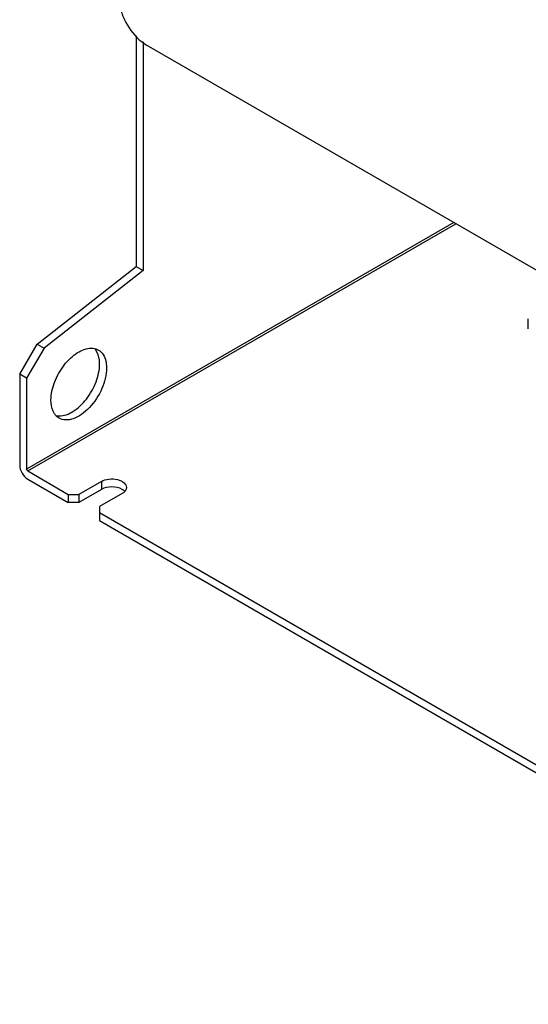
# Model space of a CAD drawing. Units: millimetres. Extents: x 89 to 688, y 252 to 831.
# Drawn here: x 89 to 192, y 261 to 461 of the extents above; entities that cross this region are included whole.
import ezdxf

# ---------------------------------------------------------------- set-up
doc = ezdxf.new("R2010")
doc.units = ezdxf.units.MM
doc.header["$LTSCALE"] = 70.470903
doc.layers.get('0').update_dxf_attribs({"linetype": 'CONTINUOUS'})

msp = doc.modelspace()

# ---------------------------------------------------------------- linework, layer by layer
at = {"color": 7, "linetype": 'CONTINUOUS'}
for p, q in [((112.37, 457.89), (112.37, 410.94)), ((113.78, 456.64), (113.78, 410.12)), ((204.09, 404.28), (114.49, 456.01)), ((177, 419.92), (90.09, 369.74)), ((90.31, 369.38), (177.42, 419.67)), ((92.22, 395.2), (112.37, 410.94)), ((112.37, 410.94), (113.78, 410.12)), ((113.78, 410.12), (93.63, 394.38)), ((192.18, 398.28), (192.18, 400.32)), ((88.68, 389.08), (92.22, 395.2)), ((92.22, 395.2), (93.63, 394.38)), ((93.63, 394.38), (90.09, 388.26)), ((88.68, 389.08), (88.68, 370.56)), ((90.09, 388.26), (88.68, 389.08)), ((90.09, 388.26), (90.09, 369.74)), ((90.31, 369.38), (98.58, 364.6)), ((90.31, 367.74), (98.58, 362.97)), ((105.3, 367.25), (100.7, 364.6)), ((105.3, 367.25), (105.3, 365.62)), ((98.58, 364.6), (98.58, 362.97)), ((98.58, 364.6), (100.7, 364.6)), ((105.3, 365.62), (100.7, 362.97)), ((100.7, 364.6), (100.7, 362.97)), ((109.54, 364.81), (104.94, 362.15)), ((100.7, 362.97), (98.58, 362.97)), ((104.94, 362.15), (104.94, 360.93)), ((104.94, 360.93), (104.94, 359.29)), ((104.94, 360.93), (275.36, 262.54)), ((104.94, 359.29), (275.36, 260.91))]:
    msp.add_line(p, q, dxfattribs=at)
for centre, radius, start, end in [((101.63, 392.17), 3.12, 34.5976, 39.9631), ((108.24, 367.07), 2.61, 299.9576, 304.5589), ((108.23, 363.35), 2.62, 55.5564, 59.8469)]:
    msp.add_arc(centre, radius, start, end, dxfattribs=at)
for points, knots in [([(108.83, 465.81), (108.83, 465.04), (109.07, 463.44), (110.22, 460.34), (111.75, 458.22), (113.01, 457.09)], [0, 0, 0, 0, 0.231498, 0.48709, 1, 1, 1, 1]), ([(113.01, 457.09), (113.13, 456.99), (113.59, 456.59), (114.1, 456.23), (114.49, 456.01)], [0, 0, 0, 0, 0.260724, 1, 1, 1, 1]), ([(95.04, 383.79), (95.04, 385.02), (95.64, 387.59), (97.54, 390.95), (100.1, 393.48), (102.29, 394.37), (103.27, 394.36)], [0, 0, 0, 0, 0.255942, 0.536822, 0.796093, 1, 1, 1, 1]), ([(103.27, 394.36), (103.4, 394.36), (103.9, 394.32), (104.38, 394.17), (104.7, 393.98)], [0, 0, 0, 0, 0.260845, 1, 1, 1, 1]), ([(104.94, 391.14), (104.94, 391.41), (104.89, 392.38), (104.6, 393.36), (104.2, 393.94)], [0, 0, 0, 0, 0.27899, 1, 1, 1, 1]), ([(104.7, 393.98), (105.08, 393.76), (105.77, 393.08), (106.11, 392.18), (106.21, 391.7)], [0, 0, 0, 0, 0.468692, 1, 1, 1, 1]), ([(96.72, 380.57), (97.7, 380.56), (99.89, 381.45), (102.45, 383.98), (104.35, 387.34), (104.94, 389.91), (104.94, 391.14)], [0, 0, 0, 0, 0.203994, 0.463275, 0.744111, 1, 1, 1, 1]), ([(106.21, 391.7), (106.24, 391.59), (106.32, 391.14), (106.36, 390.67), (106.36, 390.32)], [0, 0, 0, 0, 0.23911, 1, 1, 1, 1]), ([(106.36, 390.32), (106.36, 388.89), (105.57, 385.93), (103.54, 382.78), (101.37, 380.86), (99.72, 379.96), (98.1, 379.64), (97.1, 379.9), (96.7, 380.13)], [0, 0, 0, 0, 0.269896, 0.561325, 0.695465, 0.813143, 0.912854, 1, 1, 1, 1]), ([(95.79, 380.98), (95.66, 381.16), (95.19, 382.02), (95.04, 383.03), (95.04, 383.79)], [0, 0, 0, 0, 0.224686, 1, 1, 1, 1]), ([(96.7, 380.13), (96.43, 380.28), (96.1, 380.56), (95.85, 380.89), (95.79, 380.98)], [0, 0, 0, 0, 0.741979, 1, 1, 1, 1]), ([(88.68, 370.56), (88.68, 370), (89.06, 368.9), (89.82, 368.02), (90.31, 367.74)], [0, 0, 0, 0, 0.500001, 1, 1, 1, 1]), ([(105.3, 367.25), (105.76, 367.52), (106.87, 367.82), (108.27, 367.75), (109.3, 367.4), (110.04, 366.97), (110.42, 366.39), (110.42, 366.03)], [0, 0, 0, 0, 0.271119, 0.563792, 0.698525, 0.816713, 1, 1, 1, 1]), ([(109.55, 365.62), (108.92, 365.98), (107.42, 366.27), (105.93, 365.99), (105.3, 365.62)], [0, 0, 0, 0, 0.499704, 1, 1, 1, 1]), ([(110.42, 366.03), (110.42, 365.82), (110.26, 365.37), (109.92, 365.06), (109.72, 364.92)], [0, 0, 0, 0, 0.456402, 1, 1, 1, 1])]:
    msp.add_open_spline(points, degree=3, knots=knots, dxfattribs=at)
for points in [[(95.97, 380.66), (96.21, 380.6), (96.47, 380.57), (96.72, 380.57)], [(90.31, 369.38), (90.18, 369.45), (90.09, 369.6), (90.09, 369.74)], [(110.01, 365.27), (109.92, 365.36), (109.82, 365.44), (109.71, 365.51)]]:
    msp.add_open_spline(points, degree=3, dxfattribs=at)

doc.saveas('drawing.dxf')
